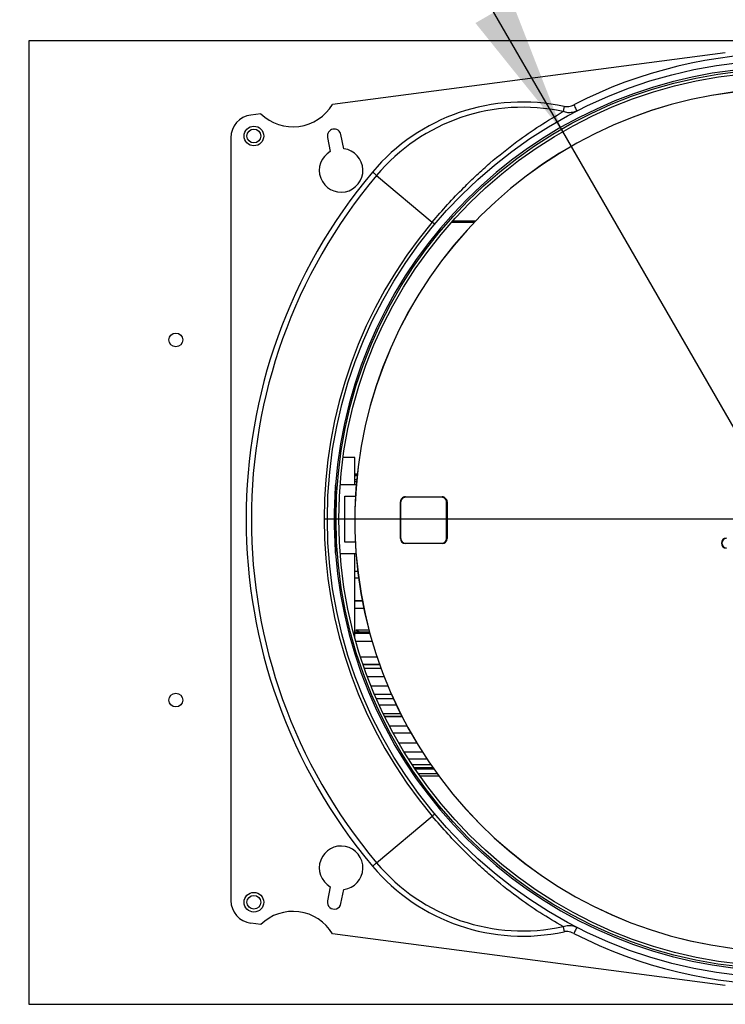
# Model space of a CAD drawing. Units: millimetres. Extents: x 86 to 4114, y 73 to 2897.
# Drawn here: x 881 to 1035, y 2353 to 2568 of the extents above; entities that cross this region are included whole.
import ezdxf

# ---------------------------------------------------------------- set-up
doc = ezdxf.new("R2010")
doc.units = ezdxf.units.MM
doc.header["$LTSCALE"] = 10
doc.linetypes.add('SLD-一點鏈線-(中心線)', pattern=[34.29, 30.48, -1.27, 1.27, -1.27])
doc.linetypes.add('SLD-實線', pattern=[0])
doc.layers.add('5', color=3, linetype='SLD-實線')
doc.layers.add('7', color=4, linetype='SLD-一點鏈線-(中心線)')
doc.styles.add('SLDTEXTSTYLE5', font='SWTXT.TTF', dxfattribs={"width": 0.993})
doc.dimstyles.new('SLDDIMSTYLE1', dxfattribs={"dimtxt": 30, "dimasz": 30, "dimexe": 0, "dimexo": 0.0625, "dimgap": 7.5, "dimtad": 0, "dimtih": 1, "dimtoh": 1, "dimdec": 1, "dimrnd": 1e-09, "dimzin": 12, "dimdsep": 46, "dimtxsty": 'SLDTEXTSTYLE5', "dimblk1": 'NONE', "dimsah": 1, "dimcen": 0, "dimadec": 0, "dimazin": 3, "dimtfac": 1, "dimtdec": 1, "dimtmove": 0, "dimatfit": 3, "dimldrblk": 'NONE', "dimfxl": 0, "dimfrac": 2, "dimtolj": 1, "dimtzin": 12, "dimarcsym": 0})

# ---------------------------------------------------------------- blocks, each defined once
blk = doc.blocks.new('_D_1')
at = {"layer": '5'}
for p, q in [((752.48, 2801.52), (741.23, 2801.52)), ((741.23, 2801.52), (741.23, 2718.59)), ((874.31, 2801.52), (885.56, 2801.52)), ((885.56, 2801.52), (885.56, 2718.59)), ((787.94, 2763.87), (848.85, 2763.87)), ((741.23, 2718.59), (752.48, 2718.59)), ((885.56, 2718.59), (874.31, 2718.59)), ((926.81, 2669.26), (729.98, 2669.26)), ((999.51, 2543.35), (926.81, 2669.26)), ((1097.02, 2374.45), (999.51, 2543.35))]:
    blk.add_line(p, q, dxfattribs=at)
blk.add_solid([(999.51, 2543.35), (988.5, 2571.63), (980.51, 2567.02)], dxfattribs=at)
at = {"layer": '5', "char_height": 30, "attachment_point": 1, "style": 'SLDTEXTSTYLE5'}
for s, insert in [('11', (798.39, 2801.52)), ('"', (854.31, 2777.79)), ('7', (752.48, 2777.79)), ('16', (793.39, 2759.51)), ('%%c', (753.52, 2710.18)), ('195', (793.26, 2710.18))]:
    blk.add_mtext(s, dxfattribs=dict(at, insert=insert))
blk = doc.blocks.new('_None')
blk = doc.blocks.new('SW_CENTERMARKSYMBOL_0')
at = {"layer": '7', "color": 0}
for p, q in [((0, 5), (0, 100.62)), ((0, 0), (0, 2.5)), ((-5, 0), (-100.62, 0)), ((0, 0), (-2.5, 0)), ((0, 0), (0, -2.5)), ((0, 0), (2.5, 0)), ((5, 0), (100.62, 0)), ((0, -5), (0, -100.62))]:
    blk.add_line(p, q, dxfattribs=at)

msp = doc.modelspace()

# ---------------------------------------------------------------- linework, layer by layer
for p, q in [((1213.261855, 2563.147747), (883.261842, 2563.147747)), ((883.261842, 2563.147747), (883.261842, 2353.147739)), ((1034.925125, 2560.52639), (949.363855, 2549.29819)), ((933.766869, 2547.251397), (931.611274, 2546.968521)), ((927.261849, 2542.011023), (927.261849, 2375.784465)), ((948.290978, 2542.103575), (948.907097, 2539.02299)), ((951.848839, 2539.61134), (951.232721, 2542.691917)), ((958.978672, 2533.815228), (971.106623, 2523.638667)), ((975.572524, 2523.897746), (980.559585, 2523.897746)), ((975.305368, 2523.597748), (980.271962, 2523.597748)), ((954.261851, 2472.297751), (951.674175, 2472.297751)), ((954.261851, 2466.397741), (954.261851, 2472.297751)), ((954.261851, 2468.784221), (954.807212, 2468.784221)), ((954.788093, 2468.606108), (954.261851, 2468.606108)), ((954.261851, 2468.436726), (954.770227, 2468.436726)), ((954.579417, 2466.397741), (951.03794, 2466.397741)), ((954.673928, 2467.467361), (954.261851, 2467.467361)), ((954.261851, 2467.06643), (954.637063, 2467.06643)), ((952.0478, 2463.897743), (954.406355, 2463.897743)), ((952.0478, 2453.897738), (952.0478, 2463.897743)), ((973.244262, 2463.647746), (965.255228, 2463.647746)), ((965.260458, 2463.747748), (973.249492, 2463.747748)), ((964.161967, 2454.647743), (964.161967, 2462.647744)), ((964.161967, 2462.647744), (964.256731, 2462.647744)), ((964.256731, 2454.647743), (964.256731, 2462.647744)), ((974.232425, 2462.647744), (974.242893, 2462.647744)), ((974.232425, 2454.647743), (974.232425, 2462.647744)), ((974.242893, 2462.647744), (974.347983, 2462.647744)), ((974.242893, 2454.647743), (974.242893, 2462.647744)), ((974.347983, 2462.647744), (974.347983, 2454.647743)), ((954.379757, 2453.897738), (952.0478, 2453.897738)), ((964.161967, 2454.647743), (964.256731, 2454.647743)), ((965.255228, 2453.647741), (973.244262, 2453.647741)), ((973.249492, 2453.547739), (965.260458, 2453.547739)), ((974.232425, 2454.647743), (974.242893, 2454.647743)), ((974.242893, 2454.647743), (974.347983, 2454.647743)), ((951.03794, 2451.39774), (954.539453, 2451.39774)), ((954.261851, 2432.960548), (954.261851, 2451.39774)), ((954.924707, 2447.479703), (954.261851, 2447.479703)), ((954.261851, 2446.072378), (955.10364, 2446.072378)), ((955.910151, 2441.099116), (954.261851, 2441.099116)), ((955.922787, 2441.032656), (954.261851, 2441.032656)), ((954.261851, 2439.474904), (956.2332, 2439.474904)), ((957.469125, 2434.278765), (954.261851, 2434.278765)), ((957.554509, 2433.962428), (954.261851, 2433.962428)), ((957.358909, 2434.693702), (954.489124, 2434.693702)), ((957.363938, 2434.674614), (954.489124, 2434.674614)), ((955.313881, 2434.278765), (954.489124, 2434.674614)), ((954.453145, 2432.276973), (958.029483, 2432.276973)), ((959.107426, 2428.831064), (955.500153, 2428.831064)), ((959.114362, 2428.810292), (955.506888, 2428.810292)), ((956.017536, 2427.279317), (959.640813, 2427.279317)), ((959.697154, 2427.120396), (956.072164, 2427.120396)), ((959.966753, 2426.372134), (956.333493, 2426.372134)), ((956.986037, 2424.583548), (960.640398, 2424.583548)), ((961.468522, 2422.523164), (957.787392, 2422.523164)), ((961.477724, 2422.501036), (957.796288, 2422.501036)), ((958.528158, 2420.732283), (962.234829, 2420.732283)), ((962.683786, 2419.728362), (958.961804, 2419.728362)), ((963.31272, 2418.372461), (959.5689, 2418.372461)), ((960.445297, 2416.50682), (964.221512, 2416.50682)), ((964.547564, 2415.862002), (960.759488, 2415.862002)), ((964.559388, 2415.838846), (960.770887, 2415.838846)), ((961.789069, 2413.828948), (965.616916, 2413.828948)), ((961.79076, 2413.825714), (965.618675, 2413.825714)), ((966.514316, 2412.210488), (962.652047, 2412.210488)), ((967.760389, 2410.080039), (963.848759, 2410.080039)), ((964.985912, 2408.164554), (968.946245, 2408.164554)), ((965.915036, 2406.669968), (969.916505, 2406.669968)), ((966.719058, 2405.423351), (970.757109, 2405.423351)), ((971.274857, 2404.676371), (967.213829, 2404.676371)), ((971.47074, 2404.397749), (967.400928, 2404.397749)), ((972.186317, 2403.397747), (968.083997, 2403.397747)), ((972.551589, 2402.897739), (968.432416, 2402.897739)), ((958.978672, 2383.980268), (971.106623, 2394.156822)), ((948.907097, 2378.772505), (948.290978, 2375.691914)), ((951.232721, 2375.103571), (951.848839, 2378.184148)), ((933.766869, 2370.544084), (931.611274, 2370.826968)), ((1034.925125, 2357.269102), (949.363855, 2368.497305)), ((883.261842, 2353.147739), (1213.261855, 2353.147739))]:
    msp.add_line(p, q)
at = {"flags": 128}
for points in [[(999.856298, 2548.828439), (999.82204, 2548.670457), (999.788177, 2548.514322), (999.755111, 2548.361839), (999.723223, 2548.214794), (999.692884, 2548.074895), (999.664449, 2547.943772), (999.638249, 2547.822953), (999.614586, 2547.713847)], [(1001.921845, 2549.201974), (1002.055448, 2548.941621), (1002.183919, 2548.691266), (1002.302316, 2548.460544), (1002.406091, 2548.258313), (1002.491259, 2548.092344), (1002.554544, 2547.969014), (1002.593514, 2547.893071), (1002.606672, 2547.867433)], [(958.978672, 2533.815228), (958.893147, 2533.886985), (958.79845, 2533.966453), (958.69567, 2534.052693), (958.586012, 2534.144708), (958.470744, 2534.241424), (958.351222, 2534.341716), (958.228831, 2534.444415), (958.104995, 2534.548328)], [(971.657407, 2523.176507), (971.648437, 2523.184032), (971.6216, 2523.206548), (971.577112, 2523.243875), (971.515317, 2523.295731), (971.436691, 2523.361706), (971.341853, 2523.441286), (971.23154, 2523.533844), (971.106623, 2523.638667)], [(971.657407, 2394.618981), (971.648437, 2394.611456), (971.6216, 2394.588941), (971.577112, 2394.551613), (971.515317, 2394.499757), (971.436691, 2394.43379), (971.341853, 2394.354203), (971.23154, 2394.261652), (971.106623, 2394.156822)], [(958.978672, 2383.980268), (958.893147, 2383.908504), (958.79845, 2383.829036), (958.69567, 2383.742803), (958.586012, 2383.650788), (958.470744, 2383.554065), (958.351222, 2383.45378), (958.228831, 2383.351081), (958.104995, 2383.24716)], [(999.614586, 2370.081642), (999.638249, 2369.972535), (999.664449, 2369.851717), (999.692884, 2369.720601), (999.723223, 2369.580694), (999.755111, 2369.43365), (999.788177, 2369.281166), (999.82204, 2369.125032), (999.856298, 2368.96705)], [(1002.606672, 2369.928055), (1002.593514, 2369.90241), (1002.554544, 2369.826474), (1002.491259, 2369.703152), (1002.406091, 2369.537183), (1002.302316, 2369.334944), (1002.183919, 2369.104215), (1002.055448, 2368.853875), (1001.921845, 2368.593507)]]:
    msp.add_lwpolyline(points, dxfattribs=at)
for centre, radius in [((1048.261848, 2458.897745), 100), ((1048.261848, 2458.897745), 98.11505), ((1048.261848, 2458.897745), 97.512758), ((932.261848, 2542.397745), 2.15), ((932.261848, 2542.397745), 1.5), ((915.261848, 2497.947745), 1.5), ((915.261848, 2419.447745), 1.5), ((932.261848, 2375.397745), 2.15), ((932.261848, 2375.397745), 1.5)]:
    msp.add_circle(centre, radius)
for centre, radius, start, end in [((1048.261848, 2458.897745), 101.5, 62.83517919, 117.16482081), ((1048.261848, 2458.897745), 98.5, 94.18318318, 175.68689035), ((1048.240149, 2458.645328), 94.005198, 91.53943056, 265.57583775), ((1048.255864, 2458.645337), 94.005207, 91.54834414, 265.5758292), ((990.808515, 2507.106816), 42.691409, 77.76425428, 140), ((940.761848, 2554.397745), 10, 225.61326477, 329.33913739), ((990.808515, 2507.106816), 41.550908, 77.76425428, 140), ((932.261848, 2542.011026), 5, 97.47620108, 180), ((949.761848, 2542.397745), 1.5, 11.30993247, 191.30993247), ((951.261848, 2534.897745), 4.75, 119.71841264, 82.9014523), ((1048.261848, 2458.897745), 117.691409, 140, 220), ((1048.261848, 2458.897745), 116.550908, 140, 220), ((1048.261848, 2458.897745), 100.718997, 140, 220), ((1048.261848, 2458.897745), 98.5, 175.63315068, 184.36684932), ((1075.824384, 2458.897745), 126, 176.58751979, 183.41248021), ((1048.261848, 2458.897745), 98.377516, 176.79508904, 183.20491096), ((965.261204, 2462.64851), 1.099238, 90.03890714, 180.0399268), ((965.255897, 2462.648446), 0.999301, 90.0384014, 180.04019949), ((964.777475, 2463.722872), 0.483623, 351.0635873, 2.94847922), ((973.233109, 2462.648431), 0.999316, 359.96065075, 89.96074837), ((972.768548, 2463.722765), 0.481592, 351.03844247, 2.97362405), ((973.243577, 2462.648431), 0.999316, 359.96065075, 89.96074837), ((973.248746, 2462.64851), 1.099238, 359.9600732, 89.96109286), ((965.261234, 2454.647007), 1.099268, 179.96161804, 269.95954802), ((965.255919, 2454.647063), 0.999322, 179.96101381, 269.96038531), ((964.777559, 2453.57262), 0.48354, 357.05049337, 8.93744011), ((973.233088, 2454.647078), 0.999337, 270.04046495, 0.03813593), ((973.243556, 2454.647078), 0.999337, 270.04046495, 0.03813593), ((972.768631, 2453.572727), 0.48151, 357.02535155, 8.96258193), ((973.248716, 2454.647007), 1.099268, 270.04045198, 0.03838196), ((1035.165734, 2453.647748), 1.099997, 90.06298019, 269.93701981), ((1035.160399, 2453.647741), 1.000003, 90.06344784, 269.93655216), ((1048.261848, 2458.897745), 98.5, 184.31310965, 265.81681682), ((951.261848, 2382.897745), 4.75, 277.0985477, 240.28158736), ((990.808515, 2410.688675), 42.691409, 220, 282.23574572), ((990.808515, 2410.688675), 41.550908, 220, 282.23574572), ((932.261848, 2375.784465), 5, 180, 262.52379892), ((949.761848, 2375.397745), 1.5, 168.69006753, 348.69006753), ((940.761848, 2363.397745), 10, 30.66086261, 134.38673523), ((1048.261848, 2458.897745), 101.5, 242.83517919, 297.16482081)]:
    msp.add_arc(centre, radius, start, end)
for points, knots in [([(971.106623, 2523.638667), (972.21533, 2524.928335), (974.467747, 2527.548387), (977.739615, 2530.963174), (980.815176, 2533.941709), (984.664911, 2537.400013), (989.218377, 2541.032401), (994.51867, 2544.724635), (997.913538, 2546.71603), (999.614586, 2547.713847)], [0, 0, 0, 0, 0.1197472739, 0.2432749465, 0.3439006126, 0.4445903581, 0.6504950429, 0.8248754143, 1, 1, 1, 1]), ([(1002.606672, 2547.867433), (1002.491009, 2547.812484), (1002.016062, 2547.586846), (1001.349247, 2547.449596), (1000.447451, 2547.449089), (999.962016, 2547.603403), (999.614586, 2547.713847)], [0, 0, 0, 0, 0.1260566867, 0.5176292308, 0.6547634393, 1, 1, 1, 1]), ([(999.856298, 2548.828439), (1000.087966, 2548.804586), (1000.704006, 2548.741159), (1001.407434, 2548.953024), (1001.8374, 2549.161106), (1001.921845, 2549.201974)], [0, 0, 0, 0, 0.3263020455, 0.8676860544, 1, 1, 1, 1]), ([(950.038199, 2464.397752), (950.049304, 2464.62209), (950.071517, 2465.070851), (950.08107, 2465.66559), (950.071243, 2466.095048), (950.050022, 2466.24187), (950.040807, 2466.305622)], [0, 0, 0, 0, 0.2656267552, 0.5313544319, 0.7965064088, 1, 1, 1, 1]), ([(950.040807, 2451.489874), (950.052364, 2451.577845), (950.075484, 2451.75382), (950.080482, 2452.258913), (950.067139, 2452.829558), (950.046985, 2453.225251), (950.038199, 2453.397744)], [0, 0, 0, 0, 0.265139651, 0.5303760724, 0.7952779346, 1, 1, 1, 1]), ([(999.614586, 2370.081642), (997.920317, 2371.07534), (994.525402, 2373.066476), (989.26446, 2376.730372), (984.723637, 2380.347458), (980.874085, 2383.797525), (977.792892, 2386.779296), (974.50221, 2390.209549), (972.248809, 2392.829063), (971.106623, 2394.156822)], [0, 0, 0, 0, 0.1744240975, 0.3495047447, 0.5512717741, 0.6540348002, 0.7567285774, 0.8766925012, 1, 1, 1, 1]), ([(999.614586, 2370.081642), (999.996809, 2370.195668), (1000.78853, 2370.431856), (1001.832572, 2370.273747), (1002.407565, 2370.016971), (1002.606672, 2369.928055)], [0, 0, 0, 0, 0.3789525982, 0.784945366, 1, 1, 1, 1]), ([(1001.921845, 2368.593507), (1001.494839, 2368.77657), (1000.827601, 2369.062624), (1000.113429, 2368.992351), (999.856298, 2368.96705)], [0, 0, 0, 0, 0.639959622, 1, 1, 1, 1])]:
    msp.add_open_spline(points, degree=3, knots=knots)

# ---------------------------------------------------------------- block references
at = {"layer": '7'}
msp.add_blockref('SW_CENTERMARKSYMBOL_0', (1048.261848, 2458.897745), dxfattribs=at)

# ---------------------------------------------------------------- dimensions: what is measured, and where the dimension line sits
at = {"layer": '5'}
dim = msp.add_diameter_dim_2p(p1=(1097.018227, 2374.44922), p2=(999.505469, 2543.346271), dimstyle='SLDDIMSTYLE1', dxfattribs=at)
dim.commit()
dim.dimension.update_dxf_attribs({"geometry": '_D_1', "text_midpoint": (813.394048, 2739.136454), "dimtype": 163})

doc.saveas('drawing.dxf')
